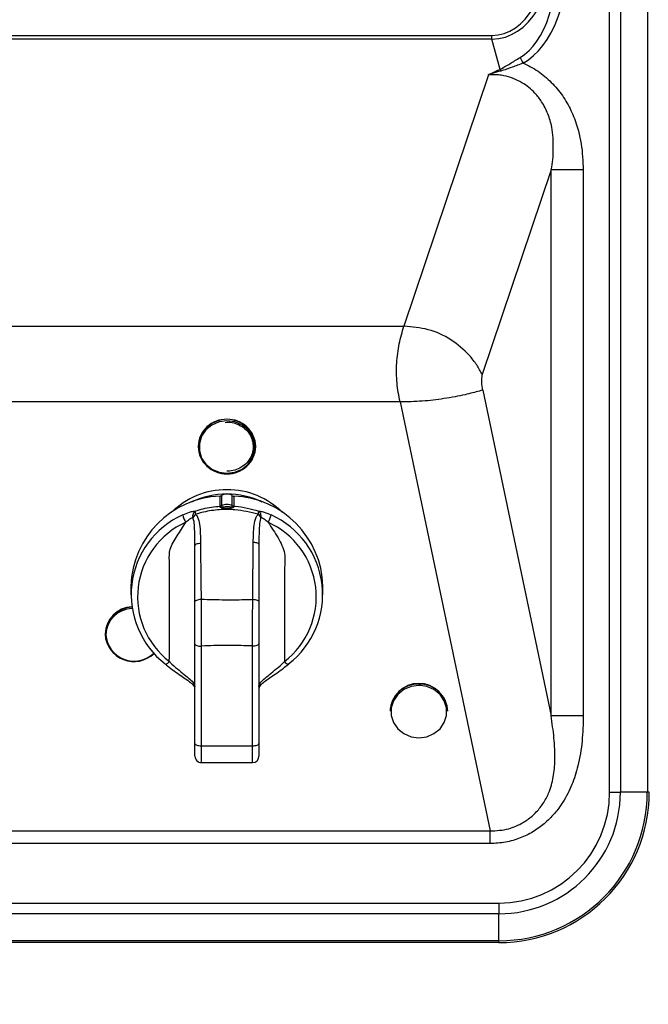
# Model space of a CAD drawing. Units: millimetres. Extents: x 210 to 6060, y -206 to 4302.
# Drawn here: x 3328 to 3426, y 3287 to 3441 of the extents above; entities that cross this region are included whole.
import ezdxf

# ---------------------------------------------------------------- set-up
doc = ezdxf.new("R2010")
doc.units = ezdxf.units.MM
doc.header["$LTSCALE"] = 3.75
doc.layers.add('熱源、換気扇', color=214, linetype='Continuous', lineweight=9)
doc.styles.get("Standard").update_dxf_attribs({"font": 'txt', "bigfont": 'bigfont'})
doc.styles.add('ＭＳ ゴシック', font='txt')
doc.dimstyles.get("Standard").update_dxf_attribs({"dimtxt": 0.18, "dimasz": 0.18, "dimexe": 0.18, "dimexo": 0.0625, "dimgap": 0.09, "dimtad": 0, "dimtih": 1, "dimtoh": 1, "dimdec": 4, "dimzin": 0, "dimdsep": 46, "dimtxsty": 'Standard', "dimcen": 0.09, "dimadec": 0, "dimazin": 0, "dimtfac": 1, "dimtdec": 4, "dimtofl": 0, "dimtmove": 0, "dimatfit": 3, "dimfxl": 1, "dimtolj": 1, "dimtzin": 0, "dimarcsym": 0})

# ---------------------------------------------------------------- blocks, each defined once
blk = doc.blocks.new('*G101')
at = {"layer": '熱源、換気扇', "color": 214, "linetype": 'Continuous', "lineweight": 30}
for p, q in [((3426.05, 3779), (3426.05, 3320)), ((3420.15, 3320), (3420.15, 3758.41)), ((3421.83, 3758.41), (3421.83, 3320)), ((3254.94, 3438.32), (3401.74, 3438.32)), ((3401.74, 3437.72), (3254.94, 3437.72)), ((3401.74, 3437.72), (3401.74, 3438.32)), ((3403.02, 3433), (3401.74, 3437.72)), ((3406.15, 3434.87), (3406.2, 3434.77)), ((3406.2, 3434.77), (3406.26, 3434.66)), ((3406.26, 3434.66), (3406.32, 3434.56)), ((3406.32, 3434.56), (3406.38, 3434.45)), ((3406.38, 3434.45), (3406.44, 3434.34)), ((3406.44, 3434.34), (3406.5, 3434.22)), ((3406.5, 3434.22), (3406.57, 3434.11)), ((3406.57, 3434.11), (3406.63, 3433.99)), ((3401.23, 3432.18), (3388, 3392.85)), ((3411.01, 3417.3), (3400.25, 3385.32)), ((3411.01, 3331.97), (3411.01, 3417.3)), ((3416.03, 3417.3), (3411.01, 3417.3)), ((3416.03, 3417.3), (3416.03, 3331.97)), ((3270.02, 3392.85), (3388, 3392.85)), ((3400.31, 3382.88), (3411.01, 3331.97)), ((3387.39, 3381.02), (3270.64, 3381.02)), ((3387.39, 3381.02), (3401.48, 3313.96)), ((3357.99, 3377.41), (3357.05, 3376.64)), ((3359.11, 3377.89), (3357.99, 3377.41)), ((3360.34, 3378.06), (3359.11, 3377.89)), ((3361.57, 3377.89), (3360.34, 3378.06)), ((3362.7, 3377.41), (3361.57, 3377.89)), ((3363.64, 3376.64), (3362.7, 3377.41)), ((3356.38, 3375.66), (3356.03, 3374.55)), ((3357.05, 3376.64), (3356.38, 3375.66)), ((3364.31, 3375.66), (3363.64, 3376.64)), ((3364.66, 3374.55), (3364.31, 3375.66)), ((3355.84, 3374.08), (3355.84, 3374.03)), ((3356.03, 3374.55), (3356.03, 3373.38)), ((3364.66, 3373.38), (3364.66, 3374.55)), ((3364.84, 3374.03), (3364.84, 3374.08)), ((3356.03, 3373.38), (3356.38, 3372.26)), ((3364.31, 3372.26), (3364.66, 3373.38)), ((3356.38, 3372.26), (3357.05, 3371.28)), ((3357.05, 3371.28), (3357.99, 3370.52)), ((3362.7, 3370.52), (3363.64, 3371.28)), ((3363.64, 3371.28), (3364.31, 3372.26)), ((3357.99, 3370.52), (3359.11, 3370.03)), ((3359.11, 3370.03), (3360.34, 3369.87)), ((3360.34, 3369.87), (3361.57, 3370.03)), ((3361.57, 3370.03), (3362.7, 3370.52)), ((3359.26, 3364.74), (3359.26, 3366.29)), ((3359.5, 3366.37), (3359.5, 3364.82)), ((3361.18, 3364.82), (3361.18, 3366.37)), ((3361.42, 3366.29), (3361.42, 3364.74)), ((3359.25, 3364.7), (3359.26, 3364.74)), ((3359.5, 3364.82), (3359.5, 3364.76)), ((3361.19, 3364.76), (3361.18, 3364.82)), ((3361.42, 3364.74), (3361.43, 3364.7)), ((3355.34, 3358.57), (3355.36, 3358.64)), ((3355.34, 3349.79), (3355.34, 3358.57)), ((3355.36, 3358.64), (3355.41, 3358.71)), ((3355.41, 3358.71), (3355.48, 3358.77)), ((3355.48, 3358.77), (3355.59, 3358.83)), ((3355.59, 3358.83), (3355.72, 3358.87)), ((3355.72, 3358.87), (3355.86, 3358.91)), ((3355.86, 3358.91), (3356.03, 3358.94)), ((3356.03, 3358.94), (3356.2, 3358.96)), ((3364.46, 3359.11), (3364.64, 3359.1)), ((3364.64, 3359.1), (3364.81, 3359.07)), ((3364.81, 3359.07), (3364.96, 3359.03)), ((3364.96, 3359.03), (3365.09, 3358.98)), ((3365.09, 3358.98), (3365.2, 3358.93)), ((3365.2, 3358.93), (3365.28, 3358.86)), ((3365.28, 3358.86), (3365.33, 3358.79)), ((3365.33, 3358.79), (3365.34, 3358.72)), ((3345.34, 3352.24), (3345.34, 3350.87)), ((3375.34, 3350.87), (3375.34, 3352.24)), ((3355.34, 3349.79), (3355.36, 3349.87)), ((3355.36, 3349.87), (3355.41, 3349.94)), ((3355.41, 3349.94), (3355.5, 3350)), ((3355.5, 3350), (3355.62, 3350.06)), ((3355.62, 3350.06), (3355.77, 3350.11)), ((3355.77, 3350.11), (3355.93, 3350.15)), ((3355.93, 3350.15), (3356.11, 3350.17)), ((3356.11, 3350.17), (3356.3, 3350.18)), ((3364.37, 3350.17), (3364.56, 3350.16)), ((3364.56, 3350.16), (3364.74, 3350.13)), ((3364.74, 3350.13), (3364.91, 3350.1)), ((3364.91, 3350.1), (3365.06, 3350.05)), ((3365.06, 3350.05), (3365.18, 3349.99)), ((3365.18, 3349.99), (3365.27, 3349.93)), ((3365.27, 3349.93), (3365.32, 3349.85)), ((3365.32, 3349.85), (3365.34, 3349.78)), ((3341.29, 3344.76), (3341.29, 3344.71)), ((3355.34, 3343.18), (3355.36, 3343.12)), ((3355.34, 3327.63), (3355.34, 3343.18)), ((3355.36, 3343.12), (3355.42, 3343.05)), ((3365.27, 3343.09), (3365.32, 3343.15)), ((3365.32, 3343.15), (3365.34, 3343.22)), ((3365.34, 3343.22), (3365.34, 3327.63)), ((3355.42, 3343.05), (3355.51, 3342.99)), ((3355.51, 3342.99), (3355.63, 3342.94)), ((3355.63, 3342.94), (3355.79, 3342.9)), ((3355.79, 3342.9), (3355.96, 3342.87)), ((3355.96, 3342.87), (3356.15, 3342.85)), ((3356.15, 3342.85), (3356.34, 3342.84)), ((3356.34, 3342.84), (3356.34, 3327.29)), ((3364.34, 3342.88), (3364.54, 3342.89)), ((3364.34, 3327.29), (3364.34, 3342.88)), ((3364.54, 3342.89), (3364.72, 3342.9)), ((3364.72, 3342.9), (3364.9, 3342.94)), ((3364.9, 3342.94), (3365.05, 3342.98)), ((3365.05, 3342.98), (3365.17, 3343.03)), ((3365.17, 3343.03), (3365.27, 3343.09)), ((3369.98, 3340.07), (3369.97, 3340.02)), ((3369.97, 3340.02), (3369.96, 3340)), ((3387.99, 3336.06), (3387.05, 3335.3)), ((3389.11, 3336.55), (3387.99, 3336.06)), ((3390.34, 3336.71), (3389.11, 3336.55)), ((3390.57, 3336.71), (3390.34, 3336.71)), ((3391.57, 3336.55), (3390.57, 3336.71)), ((3392.7, 3336.06), (3391.57, 3336.55)), ((3393.64, 3335.3), (3392.7, 3336.06)), ((3386.38, 3334.32), (3386.03, 3333.2)), ((3387.05, 3335.3), (3386.38, 3334.32)), ((3394.31, 3334.32), (3393.64, 3335.3)), ((3394.66, 3333.2), (3394.31, 3334.32)), ((3385.84, 3332.73), (3385.84, 3332.68)), ((3386.03, 3333.2), (3386.03, 3332.03)), ((3394.66, 3332.03), (3394.66, 3333.2)), ((3394.84, 3332.68), (3394.84, 3332.73)), ((3386.03, 3332.03), (3386.38, 3330.91)), ((3386.38, 3330.91), (3387.05, 3329.93)), ((3393.64, 3329.93), (3394.31, 3330.91)), ((3394.31, 3330.91), (3394.66, 3332.03)), ((3416.03, 3331.97), (3411.01, 3331.97)), ((3387.05, 3329.93), (3387.99, 3329.17)), ((3392.7, 3329.17), (3393.64, 3329.93)), ((3387.99, 3329.17), (3389.11, 3328.69)), ((3389.11, 3328.69), (3390.34, 3328.52)), ((3390.34, 3328.52), (3391.57, 3328.69)), ((3391.57, 3328.69), (3392.7, 3329.17)), ((3355.34, 3327.63), (3355.36, 3327.56)), ((3355.34, 3325.65), (3355.34, 3327.63)), ((3355.36, 3327.56), (3355.42, 3327.5)), ((3355.42, 3327.5), (3355.51, 3327.44)), ((3355.51, 3327.44), (3355.63, 3327.39)), ((3355.63, 3327.39), (3355.79, 3327.34)), ((3355.79, 3327.34), (3355.96, 3327.31)), ((3355.96, 3327.31), (3356.15, 3327.29)), ((3356.15, 3327.29), (3356.34, 3327.29)), ((3356.34, 3327.29), (3364.34, 3327.29)), ((3356.34, 3327.29), (3356.34, 3324.65)), ((3364.34, 3327.29), (3364.54, 3327.29)), ((3364.34, 3324.65), (3364.34, 3327.29)), ((3364.54, 3327.29), (3364.72, 3327.31)), ((3364.72, 3327.31), (3364.9, 3327.34)), ((3364.9, 3327.34), (3365.05, 3327.39)), ((3365.05, 3327.39), (3365.17, 3327.44)), ((3365.17, 3327.44), (3365.27, 3327.5)), ((3365.27, 3327.5), (3365.32, 3327.56)), ((3365.32, 3327.56), (3365.34, 3327.63)), ((3365.34, 3327.63), (3365.34, 3325.65)), ((3356.34, 3324.65), (3364.34, 3324.65)), ((3420.15, 3320), (3421.83, 3320)), ((3426.05, 3320), (3421.83, 3320)), ((3426.34, 3320), (3426.05, 3320)), ((3256.54, 3313.96), (3401.48, 3313.96)), ((3401.48, 3311.98), (3401.48, 3313.96)), ((3401.48, 3311.98), (3256.54, 3311.98)), ((3203.84, 3302.69), (3402.84, 3302.69)), ((3402.84, 3302.69), (3402.84, 3301.01)), ((3402.84, 3301.01), (3203.84, 3301.01)), ((3402.84, 3296.8), (3402.84, 3301.01)), ((3402.84, 3296.8), (3203.84, 3296.8)), ((3402.84, 3296.5), (3203.84, 3296.5)), ((3402.84, 3296.5), (3402.84, 3296.8))]:
    blk.add_line(p, q, dxfattribs=at)
for centre, radius, start, end in [((3396.26, 3429.55), 7.59, 24.8802, 27.0507), ((3360.34, 3373.81), 4.51, 2.7436, 177.2564), ((3360.2, 3373.95), 4.36, 88.1137, 178.3247), ((3360.49, 3373.95), 4.36, 1.6752, 91.8864), ((3360.2, 3374.16), 4.36, 181.6753, 271.8863), ((3360.49, 3374.16), 4.36, 268.1136, 358.3248), ((3359.81, 3351.83), 14.48, 92.1785, 178.3894), ((3360.26, 3355.19), 12.12, 89.6147, 135.2848), ((3360.34, 3354.19), 12.45, 63.6797, 116.3203), ((3359.23, 3366.82), 0.521, 273.7682, 302.1292), ((3360.34, 3365.04), 1.58, 57.9729, 122.0271), ((3360.41, 3355.16), 12.15, 44.7732, 90.3274), ((3361.46, 3366.81), 0.521, 237.8662, 266.2344), ((3360.87, 3351.83), 14.48, 1.6106, 87.8215), ((3359.26, 3365.2), 0.498, 269.3894, 298.8481), ((3359.23, 3365.26), 0.521, 273.7682, 302.1292), ((3360.34, 3363.43), 1.58, 57.5903, 122.4107), ((3356.48, 3365.13), 3.44, 347.3318, 351.9853), ((3364.21, 3365.13), 3.44, 188.0189, 192.676), ((3361.46, 3365.26), 0.521, 237.8672, 266.2397), ((3361.43, 3365.2), 0.498, 241.1451, 270.6043), ((3359.07, 3350.9), 13.69, 114.3028, 232.2899), ((3357.02, 3364.1), 3.65, 191.3977, 211.3352), ((3356.13, 3363.12), 1.15, 132.7466, 189.4492), ((3356.71, 3361.92), 1.99, 129.097, 149.4711), ((3358.01, 3364.27), 2.68, 186.6055, 197.4991), ((3362.66, 3364.28), 2.68, 342.5595, 353.2112), ((3363.99, 3361.95), 1.96, 29.8884, 50.8488), ((3364.55, 3363.11), 1.15, 350.7206, 47.5276), ((3363.67, 3364.1), 3.65, 328.6638, 348.6032), ((3361.61, 3350.9), 13.69, 307.7101, 65.6972), ((3359.16, 3350.56), 12.78, 114.3029, 232.2898), ((3361.52, 3350.56), 12.78, 307.7101, 65.6972), ((3345.66, 3344.62), 4.37, 92.3662, 178.0847), ((3345.66, 3344.56), 4.37, 92.2705, 178.0836), ((3345.66, 3344.5), 4.23, 91.9999, 178.0783), ((3345.82, 3344.97), 4.53, 183.2803, 313.7858), ((3345.82, 3344.91), 4.4, 183.4706, 314.2936), ((3350.39, 3341.09), 1.15, 287.9917, 326.1345), ((3370.21, 3341), 1.03, 212.3774, 255.8872), ((3390.34, 3332.52), 4.51, 2.7435, 177.2565), ((3354.34, 3336.12), 1, 0.002, 47.1044), ((3366.34, 3336.12), 1, 132.9058, 180.0019), ((3390.2, 3332.55), 4.36, 88.1137, 178.3247), ((3390.49, 3332.55), 4.36, 1.6752, 91.8864), ((3356.34, 3325.65), 1, 180, 270.0002), ((3364.34, 3325.65), 1, 270, 0), ((3402.84, 3320), 17.31, 270, 0), ((3402.84, 3320), 18.99, 270, 0), ((3402.84, 3320), 23.2, 270, 0), ((3402.84, 3320), 23.5, 270, 0)]:
    blk.add_arc(centre, radius, start, end, dxfattribs=at)
for centre, major_axis, ratio, start_param, end_param in [((3396.58, 3463.76), (-7, 25.78), 0.524139, 3.009281, 4.206245), ((3396.58, 3463.76), (-6.85, 25.21), 0.489999, 3.009281, 4.206245), ((3396.3, 3464.79), (-8.3, 30.57), 0.442015, -3.022793, -2.07694), ((3396.3, 3464.79), (-8.56, 31.51), 0.489999, -3.022793, -2.07694)]:
    blk.add_ellipse(centre, major_axis=major_axis, ratio=ratio, start_param=start_param, end_param=end_param, dxfattribs=at)
for points, knots in [([(3403.02, 3433), (3403.54, 3433.3), (3404.57, 3433.89), (3405.62, 3434.54), (3406.15, 3434.87)], [0, 0, 0, 0, 0.497248, 1, 1, 1, 1]), ([(3406.63, 3433.99), (3406.05, 3433.77), (3404.9, 3433.31), (3403.73, 3432.93), (3403.15, 3432.74)], [0, 0, 0, 0, 0.497149, 1, 1, 1, 1]), ([(3406.63, 3433.99), (3407.02, 3433.81), (3408.24, 3433.25), (3410.09, 3431.96), (3412.01, 3430.04), (3413.55, 3427.8), (3414.9, 3424.93), (3415.85, 3421.4), (3415.97, 3418.66), (3416.03, 3417.3)], [0, 0, 0, 0, 0.064189, 0.197678, 0.331237, 0.463911, 0.596693, 0.798116, 1, 1, 1, 1]), ([(3401.23, 3432.18), (3401.23, 3432.18), (3401.23, 3432.18), (3401.23, 3432.19), (3401.24, 3432.19), (3401.27, 3432.21), (3401.44, 3432.29), (3402.01, 3432.59), (3402.59, 3432.82), (3403.02, 3433)], [0, 0, 0, 0, 0.001156, 0.002586, 0.006336, 0.021334, 0.05133, 0.291322, 1, 1, 1, 1]), ([(3403.15, 3432.74), (3402.69, 3432.63), (3402.07, 3432.48), (3401.46, 3432.27), (3401.27, 3432.2), (3401.24, 3432.19), (3401.23, 3432.18), (3401.23, 3432.18), (3401.23, 3432.18)], [0, 0, 0, 0, 0.706272, 0.948118, 0.978428, 0.997386, 0.99884, 1, 1, 1, 1]), ([(3411.01, 3417.3), (3411.01, 3417.3), (3411.28, 3418.38), (3411.4, 3420.6), (3411.28, 3423.58), (3410.57, 3426.06), (3409.66, 3427.87), (3408.32, 3429.57), (3406.4, 3431.13), (3404.35, 3431.92), (3402.56, 3432.21), (3401.75, 3432.18), (3401.23, 3432.18), (3401.23, 3432.18)], [0, 0, 0, 0, 0.000003, 0.164248, 0.327633, 0.431335, 0.534865, 0.616676, 0.740913, 0.884814, 0.924623, 0.999997, 1, 1, 1, 1]), ([(3387.39, 3381.02), (3387.21, 3382), (3386.84, 3383.96), (3386.82, 3387.1), (3387.2, 3390.16), (3387.73, 3391.95), (3388, 3392.85)], [0, 0, 0, 0, 0.250011, 0.499913, 0.749352, 1, 1, 1, 1]), ([(3400.25, 3385.32), (3399.98, 3385.81), (3399.44, 3386.81), (3397.87, 3388.81), (3395.41, 3390.88), (3391.86, 3392.54), (3389.29, 3392.75), (3388, 3392.85)], [0, 0, 0, 0, 0.125046, 0.250516, 0.500423, 0.750228, 1, 1, 1, 1]), ([(3400.31, 3382.88), (3400.24, 3383.28), (3400.12, 3384.08), (3400.21, 3384.91), (3400.25, 3385.32)], [0, 0, 0, 0, 0.500994, 1, 1, 1, 1]), ([(3400.31, 3382.88), (3400.15, 3382.83), (3399.72, 3382.71), (3398.74, 3382.44), (3397.46, 3382.13), (3395.96, 3381.82), (3393.74, 3381.44), (3390.86, 3381.09), (3388.55, 3381.04), (3387.39, 3381.02)], [0, 0, 0, 0, 0.059077, 0.153916, 0.249589, 0.369163, 0.499713, 0.747649, 1, 1, 1, 1]), ([(3360.09, 3377.82), (3360.26, 3377.84), (3360.8, 3377.9), (3361.72, 3377.69), (3362.74, 3377.21), (3363.58, 3376.47), (3364.17, 3375.54), (3364.46, 3374.5), (3364.44, 3373.42), (3364.11, 3372.39), (3363.48, 3371.48), (3362.61, 3370.77), (3361.59, 3370.32), (3360.8, 3370.19), (3360.39, 3370.19), (3360.34, 3370.19)], [0, 0, 0, 0, 0.0379139, 0.1245805, 0.2112224, 0.2978818, 0.3846147, 0.4714745, 0.5584762, 0.6455686, 0.7326277, 0.8195868, 0.9064289, 0.9886123, 1, 1, 1, 1]), ([(3355.35, 3363.96), (3355.77, 3364.09), (3357.04, 3364.49), (3358.37, 3364.64), (3359.26, 3364.74)], [0, 0, 0, 0, 0.331066, 1, 1, 1, 1]), ([(3359.83, 3364.38), (3359.76, 3364.39), (3359.62, 3364.4), (3359.43, 3364.46), (3359.32, 3364.53), (3359.26, 3364.59), (3359.24, 3364.64), (3359.24, 3364.67), (3359.25, 3364.69), (3359.25, 3364.7)], [0, 0, 0, 0, 0.269474, 0.471519, 0.660106, 0.788128, 0.833771, 0.958598, 1, 1, 1, 1]), ([(3359.5, 3364.76), (3359.49, 3364.75), (3359.49, 3364.73), (3359.49, 3364.71), (3359.5, 3364.69), (3359.53, 3364.66), (3359.56, 3364.65), (3359.62, 3364.64), (3359.73, 3364.63), (3359.82, 3364.65), (3359.88, 3364.65)], [0, 0, 0, 0, 0.110743, 0.149521, 0.263188, 0.299122, 0.418782, 0.467356, 0.673566, 1, 1, 1, 1]), ([(3359.88, 3364.65), (3360.01, 3364.67), (3360.31, 3364.7), (3360.62, 3364.67), (3360.8, 3364.65)], [0, 0, 0, 0, 0.415497, 1, 1, 1, 1]), ([(3360.8, 3364.65), (3360.8, 3364.65), (3360.86, 3364.65), (3360.97, 3364.63), (3361.09, 3364.64), (3361.15, 3364.66), (3361.18, 3364.68), (3361.19, 3364.7), (3361.2, 3364.73), (3361.2, 3364.75), (3361.19, 3364.76), (3361.19, 3364.76)], [0, 0, 0, 0, 0.008265, 0.345185, 0.558889, 0.670926, 0.725081, 0.829224, 0.862407, 0.977691, 1, 1, 1, 1]), ([(3361.43, 3364.7), (3361.44, 3364.68), (3361.45, 3364.66), (3361.43, 3364.62), (3361.41, 3364.58), (3361.36, 3364.53), (3361.27, 3364.47), (3361.08, 3364.41), (3360.93, 3364.39), (3360.85, 3364.38)], [0, 0, 0, 0, 0.124736, 0.152859, 0.283412, 0.311621, 0.500102, 0.713401, 1, 1, 1, 1]), ([(3361.42, 3364.74), (3361.49, 3364.73), (3362.82, 3364.64), (3364.11, 3364.29), (3365.33, 3363.96)], [0, 0, 0, 0, 0.052759, 1, 1, 1, 1]), ([(3353.44, 3363.38), (3353.8, 3363.54), (3354.37, 3363.79), (3355.02, 3363.93), (3355.27, 3363.95), (3355.35, 3363.96)], [0, 0, 0, 0, 0.538375, 0.867394, 1, 1, 1, 1]), ([(3365.22, 3363.47), (3364.02, 3363.76), (3362.03, 3364.24), (3359.14, 3364.22), (3357.08, 3363.93), (3355.87, 3363.58), (3355.45, 3363.46)], [0, 0, 0, 0, 0.372437, 0.617652, 0.869207, 1, 1, 1, 1]), ([(3355.45, 3363.46), (3355.46, 3363.45), (3355.58, 3363.33), (3355.89, 3362.85), (3356.19, 3361.32), (3356.2, 3359.94), (3356.2, 3358.96)], [0, 0, 0, 0, 0.0067527, 0.1146322, 0.3694431, 1, 1, 1, 1]), ([(3360.85, 3364.38), (3360.65, 3364.37), (3360.31, 3364.35), (3359.98, 3364.37), (3359.83, 3364.38)], [0, 0, 0, 0, 0.581422, 1, 1, 1, 1]), ([(3364.46, 3359.11), (3364.48, 3359.99), (3364.49, 3361.31), (3364.75, 3362.78), (3365.08, 3363.32), (3365.21, 3363.46), (3365.22, 3363.47)], [0, 0, 0, 0, 0.579841, 0.873579, 0.984282, 1, 1, 1, 1]), ([(3365.33, 3363.96), (3365.4, 3363.95), (3365.66, 3363.93), (3366.31, 3363.79), (3366.89, 3363.54), (3367.24, 3363.38)], [0, 0, 0, 0, 0.1370954, 0.4644118, 1, 1, 1, 1]), ([(3351.34, 3340.45), (3351.34, 3344.51), (3351.35, 3349.16), (3351.34, 3354.42), (3351.35, 3356.2), (3351.3, 3358.23), (3352.62, 3360.13), (3353.47, 3361.5), (3353.9, 3362.21)], [0, 0, 0, 0, 0.545298, 0.625275, 0.705252, 0.785406, 0.89056, 1, 1, 1, 1]), ([(3355, 3362.93), (3354.96, 3362.92), (3354.82, 3362.87), (3354.43, 3362.66), (3354.13, 3362.36), (3353.9, 3362.21), (3353.9, 3362.21)], [0, 0, 0, 0, 0.110028, 0.409328, 0.999962, 1, 1, 1, 1]), ([(3355.34, 3358.57), (3355.34, 3358.57), (3355.34, 3359.54), (3355.32, 3360.86), (3355.23, 3362.37), (3355.05, 3362.81), (3355, 3362.93)], [0, 0, 0, 0, 0.000014, 0.677275, 0.91433, 1, 1, 1, 1]), ([(3365.68, 3362.93), (3365.68, 3362.92), (3365.61, 3362.8), (3365.45, 3362.29), (3365.35, 3360.86), (3365.34, 3359.61), (3365.34, 3358.72), (3365.34, 3358.72)], [0, 0, 0, 0, 0.0106873, 0.094763, 0.3728766, 0.999986, 1, 1, 1, 1]), ([(3366.78, 3362.21), (3366.78, 3362.21), (3366.55, 3362.36), (3366.25, 3362.66), (3365.87, 3362.87), (3365.72, 3362.92), (3365.68, 3362.93)], [0, 0, 0, 0, 0.000038, 0.58819, 0.886231, 1, 1, 1, 1]), ([(3366.78, 3362.21), (3367.31, 3361.41), (3368.32, 3359.87), (3369.58, 3357.43), (3369.28, 3354.89), (3369.36, 3352.46), (3369.32, 3347.64), (3369.33, 3343.64), (3369.34, 3340.45)], [0, 0, 0, 0, 0.126895, 0.244023, 0.353133, 0.462244, 0.571353, 1, 1, 1, 1]), ([(3356.2, 3358.96), (3356.21, 3358.34), (3356.24, 3355.42), (3356.27, 3352.49), (3356.3, 3350.18)], [0, 0, 0, 0, 0.209675, 1, 1, 1, 1]), ([(3364.37, 3350.17), (3364.38, 3351.66), (3364.41, 3354.65), (3364.45, 3357.63), (3364.46, 3359.11)], [0, 0, 0, 0, 0.49993, 1, 1, 1, 1]), ([(3365.34, 3358.72), (3365.34, 3357.23), (3365.34, 3354.26), (3365.34, 3351.27), (3365.34, 3349.78)], [0, 0, 0, 0, 0.499993, 1, 1, 1, 1]), ([(3355.34, 3343.18), (3355.34, 3344.3), (3355.34, 3346.51), (3355.34, 3348.7), (3355.34, 3349.79)], [0, 0, 0, 0, 0.500914, 1, 1, 1, 1]), ([(3356.3, 3350.18), (3357.56, 3350.15), (3359.98, 3350.08), (3362.67, 3350.11), (3364.1, 3350.16), (3364.37, 3350.17)], [0, 0, 0, 0, 0.466915, 0.900989, 1, 1, 1, 1]), ([(3356.3, 3350.18), (3356.3, 3349.6), (3356.31, 3348.43), (3356.32, 3346.57), (3356.33, 3344.67), (3356.34, 3343.46), (3356.34, 3342.84)], [0, 0, 0, 0, 0.245159, 0.499125, 0.741204, 1, 1, 1, 1]), ([(3364.34, 3342.88), (3364.34, 3343.47), (3364.35, 3344.66), (3364.36, 3346.52), (3364.36, 3348.4), (3364.37, 3349.57), (3364.37, 3350.17)], [0, 0, 0, 0, 0.246145, 0.501069, 0.74575, 1, 1, 1, 1]), ([(3365.34, 3349.78), (3365.34, 3348.7), (3365.34, 3346.52), (3365.34, 3344.32), (3365.34, 3343.22)], [0, 0, 0, 0, 0.498924, 1, 1, 1, 1]), ([(3364.34, 3342.88), (3364.02, 3342.89), (3362.6, 3342.94), (3359.96, 3342.97), (3357.62, 3342.93), (3356.37, 3342.84), (3356.34, 3342.84)], [0, 0, 0, 0, 0.121299, 0.531593, 0.988501, 1, 1, 1, 1]), ([(3351.34, 3340.45), (3351.34, 3340.45), (3351.39, 3340.41), (3351.76, 3339.97), (3352.58, 3339.33), (3353.67, 3338.42), (3354.59, 3337.67), (3355.2, 3337.06), (3355.34, 3336.66), (3355.34, 3336.55), (3355.34, 3336.55)], [0, 0, 0, 0, 0.000008, 0.027419, 0.248403, 0.444883, 0.632114, 0.816497, 0.999992, 1, 1, 1, 1]), ([(3365.34, 3336.55), (3365.34, 3336.55), (3365.34, 3336.55), (3365.34, 3336.72), (3365.48, 3337.03), (3366.09, 3337.68), (3367.01, 3338.42), (3368.1, 3339.33), (3368.92, 3339.97), (3369.29, 3340.41), (3369.34, 3340.45), (3369.34, 3340.45)], [0, 0, 0, 0, 0.000008, 0.000329, 0.183507, 0.367888, 0.555119, 0.751598, 0.972582, 0.999992, 1, 1, 1, 1]), ([(3350.74, 3340.01), (3350.84, 3339.92), (3351.27, 3339.56), (3352.09, 3338.99), (3353.1, 3338.28), (3353.98, 3337.68), (3354.65, 3337.19), (3354.91, 3336.94), (3355.02, 3336.84)], [0, 0, 0, 0, 0.068874, 0.2935, 0.503012, 0.694722, 0.869706, 1, 1, 1, 1]), ([(3365.66, 3336.83), (3365.7, 3336.88), (3365.86, 3337.04), (3366.38, 3337.44), (3367.17, 3338), (3368.14, 3338.66), (3369.1, 3339.34), (3369.69, 3339.81), (3369.95, 3340.01)], [0, 0, 0, 0, 0.061611, 0.227121, 0.41147, 0.613165, 0.830326, 1, 1, 1, 1]), ([(3355.03, 3336.84), (3355.15, 3336.74), (3355.31, 3336.6), (3355.34, 3336.57), (3355.34, 3336.56), (3355.34, 3336.56), (3355.34, 3336.56), (3355.34, 3336.56), (3355.34, 3336.55), (3355.34, 3336.55), (3355.34, 3336.55), (3355.34, 3336.55), (3355.34, 3336.55)], [0, 0, 0, 0, 0.753471, 0.948128, 0.95867, 0.958707, 0.958857, 0.95946, 0.961868, 0.971504, 0.994208, 1, 1, 1, 1]), ([(3365.34, 3336.55), (3365.34, 3336.55), (3365.34, 3336.55), (3365.34, 3336.55), (3365.34, 3336.55), (3365.34, 3336.56), (3365.34, 3336.56), (3365.34, 3336.56), (3365.34, 3336.56), (3365.34, 3336.56), (3365.39, 3336.62), (3365.53, 3336.74), (3365.65, 3336.84)], [0, 0, 0, 0, 0.005864, 0.023102, 0.037174, 0.040689, 0.041568, 0.041788, 0.041843, 0.052516, 0.249587, 1, 1, 1, 1]), ([(3401.48, 3313.96), (3402.46, 3314.01), (3403.84, 3314.08), (3405.71, 3314.76), (3407.13, 3315.53), (3408.58, 3316.72), (3409.77, 3318.18), (3410.79, 3320.07), (3411.43, 3322.39), (3411.68, 3325.31), (3411.5, 3328.53), (3411.17, 3330.82), (3411.01, 3331.97)], [0, 0, 0, 0, 0.122182, 0.169892, 0.246907, 0.323923, 0.402383, 0.480889, 0.590967, 0.701498, 0.850601, 1, 1, 1, 1]), ([(3416.03, 3331.97), (3416, 3330.65), (3415.93, 3328.01), (3415.33, 3324.39), (3414.32, 3321.17), (3413.06, 3318.66), (3411.56, 3316.63), (3409.98, 3315.06), (3408.18, 3313.77), (3406.15, 3312.78), (3403.89, 3312.11), (3402.28, 3312.02), (3401.48, 3311.98)], [0, 0, 0, 0, 0.142719, 0.285227, 0.396351, 0.507275, 0.587902, 0.668483, 0.747378, 0.826255, 0.913127, 1, 1, 1, 1])]:
    blk.add_open_spline(points, degree=3, knots=knots, dxfattribs=at)
blk = doc.blocks.new('_DOT')
at = {"color": 0}
blk.add_line((-0.5, 0), (-1, 0), dxfattribs=at)
at = {"color": 0, "const_width": 0.5}
blk.add_lwpolyline([(-0.25, 0, 1), (0.25, 0, 1)], format="xyb", close=True, dxfattribs=at)
blk = doc.blocks.new('Dim68')
at = {"layer": '熱源、換気扇', "color": 214, "linetype": 'Continuous', "lineweight": 9}
for p, q in [((3426.34, 3281.5), (3426.34, 3160.8)), ((3484.34, 3257.5), (3484.34, 3160.8)), ((3426.34, 3175.8), (3484.34, 3175.8))]:
    blk.add_line(p, q, dxfattribs=at)
at = {"layer": '熱源、換気扇', "color": 214, "linetype": 'Continuous', "lineweight": 9, "xscale": 9, "yscale": 9, "zscale": 9}
for p, rotation in [((3426.34, 3175.8), 359.9999999999997), ((3484.34, 3175.8), 179.9999999999995)]:
    blk.add_blockref('_DOT', p, dxfattribs=dict(at, rotation=rotation))
at = {"layer": '熱源、換気扇', "color": 214, "linetype": 'Continuous', "lineweight": 9, "insert": (3455.34, 3175.8), "char_height": 52.5, "width": 425, "attachment_point": 8, "style": 'ＭＳ ゴシック'}
blk.add_mtext('58', dxfattribs=at)
blk = doc.blocks.new('Dim69')
at = {"layer": '熱源、換気扇', "color": 214, "linetype": 'Continuous', "lineweight": 9}
for p, q in [((2981.34, 3281.5), (2981.34, 3160.8)), ((3426.34, 3281.5), (3426.34, 3160.8)), ((3426.34, 3175.8), (2981.34, 3175.8))]:
    blk.add_line(p, q, dxfattribs=at)
at = {"layer": '熱源、換気扇', "color": 214, "linetype": 'Continuous', "lineweight": 9, "xscale": 9, "yscale": 9, "zscale": 9}
for p, rotation in [((2981.34, 3175.8), 179.9999999999998), ((3426.34, 3175.8), 359.9999999999997)]:
    blk.add_blockref('_DOT', p, dxfattribs=dict(at, rotation=rotation))
at = {"layer": '熱源、換気扇', "color": 214, "linetype": 'Continuous', "lineweight": 9, "insert": (3203.84, 3175.8), "char_height": 52.5, "width": 675, "attachment_point": 8, "style": 'ＭＳ ゴシック'}
blk.add_mtext('445', dxfattribs=at)
blk = doc.blocks.new('Dim71')
at = {"layer": '熱源、換気扇', "color": 214, "linetype": 'Continuous', "lineweight": 9}
for p, q in [((3514.34, 3852.5), (3658.11, 3852.5)), ((3643.11, 3569.5), (3643.11, 3852.5)), ((3101.66, 3569.5), (3658.11, 3569.5))]:
    blk.add_line(p, q, dxfattribs=at)
at = {"layer": '熱源、換気扇', "color": 214, "linetype": 'Continuous', "lineweight": 9, "xscale": 9, "yscale": 9, "zscale": 9}
for p, rotation in [((3643.11, 3852.5), 89.99999999999991), ((3643.11, 3569.5), 269.9999999999998)]:
    blk.add_blockref('_DOT', p, dxfattribs=dict(at, rotation=rotation))
at = {"layer": '熱源、換気扇', "color": 214, "linetype": 'Continuous', "lineweight": 9, "insert": (3643.11, 3711), "char_height": 52.5, "width": 675, "attachment_point": 8, "rotation": 90, "style": 'ＭＳ ゴシック'}
blk.add_mtext('283', dxfattribs=at)

msp = doc.modelspace()

# ---------------------------------------------------------------- block references
msp.add_blockref('*G101', (0, 0))

# ---------------------------------------------------------------- dimensions: what is measured, and where the dimension line sits
at = {"layer": '熱源、換気扇', "color": 214, "linetype": 'Continuous', "lineweight": 9}
for base, p1, p2, angle, picture, middle in [((3643.107, 3852.5), (3086.658, 3569.5), (3499.342, 3852.5), 90, 'Dim71', (3643.107, 3711)), ((2981.342, 3175.801), (3426.342, 3296.5), (2981.342, 3296.5), 180, 'Dim69', (3203.842, 3175.801))]:
    dim = msp.add_linear_dim(base=base, p1=p1, p2=p2, angle=angle, dimstyle='Standard', override={"dimscale": 1, "dimtxt": 52.5, "dimasz": 9, "dimexe": 15, "dimexo": 15, "dimgap": 0, "dimtad": 1, "dimtih": 0, "dimtoh": 0, "dimdec": 2, "dimzin": 8, "dimtxsty": 'ＭＳ ゴシック', "dimblk1": 'DOT', "dimblk2": 'DOT', "dimsah": 1, "dimse1": 0, "dimse2": 0, "dimtix": 0, "dimtofl": 1, "dimtmove": 1, "dimatfit": 2, "dimtzin": 8}, dxfattribs=at)
    dim.commit()
    dim.dimension.update_dxf_attribs({"geometry": picture, "text_midpoint": middle, "dimtype": 160})
dim = msp.add_linear_dim(base=(3484.342, 3175.801), p1=(3426.342, 3296.5), p2=(3484.342, 3272.5), dimstyle='Standard', override={"dimscale": 1, "dimtxt": 52.5, "dimasz": 9, "dimexe": 15, "dimexo": 15, "dimgap": 0, "dimtad": 1, "dimtih": 0, "dimtoh": 0, "dimdec": 2, "dimzin": 8, "dimtxsty": 'ＭＳ ゴシック', "dimblk1": 'DOT', "dimblk2": 'DOT', "dimsah": 1, "dimse1": 0, "dimse2": 0, "dimtix": 0, "dimtofl": 1, "dimtmove": 1, "dimatfit": 2, "dimtzin": 8}, dxfattribs=at)
dim.commit()
dim.dimension.update_dxf_attribs({"geometry": 'Dim68', "text_midpoint": (3455.342, 3175.801), "dimtype": 160})

doc.saveas('drawing.dxf')
